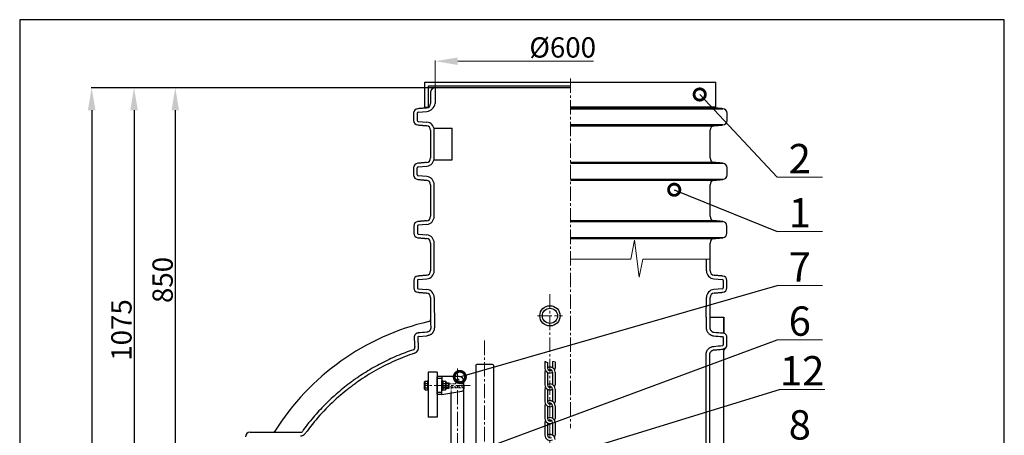
# Model space of a CAD drawing. Extents: x -618 to 13108, y -8847 to 13509.
# Drawn here: x -618 to 1564, y 8209 to 9130 of the extents above; entities that cross this region are included whole.
import ezdxf

# ---------------------------------------------------------------- set-up
doc = ezdxf.new("R2010")
doc.units = 0
doc.header["$LTSCALE"] = 4.25
doc.header["$MEASUREMENT"] = 0
doc.header["$PDMODE"] = 3
doc.header["$PDSIZE"] = 5
doc.linetypes.add('CENTER2', pattern=[1.125, 0.75, -0.125, 0.125, -0.125])
doc.linetypes.add('HIDDEN2', pattern=[0.1875, 0.125, -0.0625])
doc.layers.get('0').update_dxf_attribs({"linetype": 'CONTINUOUS'})
doc.layers.get('DEFPOINTS').update_dxf_attribs({"linetype": 'CONTINUOUS'})
doc.layers.add('ESO', color=30, linetype='CONTINUOUS')
for name, color, linetype, lineweight in [('Kóty', 4, 'CONTINUOUS', 15), ('Neviditelná', 5, 'HIDDEN2', 15), ('Osy', 1, 'CENTER2', 15), ('SILNA', 7, 'CONTINUOUS', 25), ('Silná', 7, 'CONTINUOUS', 25), ('Tenká', 4, 'CONTINUOUS', 15)]:
    doc.layers.add(name, color=color, linetype=linetype, lineweight=lineweight)
doc.styles.add('Arial', font='arial.ttf')
doc.dimstyles.get("Standard").update_dxf_attribs({"dimtxt": 35, "dimasz": 50, "dimexe": 1.3, "dimexo": 1.3, "dimgap": 5, "dimtad": 1, "dimdec": 4, "dimdsep": 46, "dimtxsty": 'Arial', "dimcen": 0, "dimclrt": 4, "dimadec": 0, "dimazin": 0, "dimtp": 2, "dimtfac": 0.6, "dimtdec": 4, "dimtmove": 0, "dimatfit": 1, "dimldrblk": 'DOTSMALL', "dimfxl": 0, "dimtvp": 0.77, "dimtolj": 1, "dimarcsym": 0})

# ---------------------------------------------------------------- blocks, each defined once
blk = doc.blocks.new('_DotSmall')
at = {"color": 0, "linetype": 'ByBlock', "const_width": 0.5}
blk.add_lwpolyline([(-0.0625, 0, 1), (0.0625, 0, 1)], format="xyb", close=True, dxfattribs=at)
blk = doc.blocks.new('*D42')
at = {"layer": 'DEFPOINTS', "color": 0}
for p in [(302.4, 8979.6), (-364.8, 7906), (541.7, 7906)]:
    blk.add_point(p, dxfattribs=at)
at = {"layer": 'Kóty', "color": 0, "lineweight": -2}
for p, q in [((301.1, 8979.6), (-366.1, 8979.6)), ((-364.8, 8929.6), (-364.8, 7956)), ((540.4, 7906), (-366.1, 7906))]:
    blk.add_line(p, q, dxfattribs=at)
at = {"layer": 'Kóty', "color": 0}
for points in [[(-373.2, 8929.6), (-356.5, 8929.6), (-364.8, 8979.6)], [(-373.2, 7956), (-356.5, 7956), (-364.8, 7906)]]:
    blk.add_solid(points, dxfattribs=at)
at = {"layer": 'Kóty', "color": 4, "insert": (-392.8, 8442.8), "char_height": 45, "attachment_point": 5, "rotation": 90, "style": 'Arial'}
blk.add_mtext('\\A1;1075', dxfattribs=at)
blk = doc.blocks.new('*D43')
at = {"layer": 'DEFPOINTS', "color": 0}
for p in [(302.4, 8979.6), (-273.5, 8127.6), (-246.9, 8127.6)]:
    blk.add_point(p, dxfattribs=at)
at = {"layer": 'Kóty', "color": 0, "lineweight": -2}
for p, q in [((301.1, 8979.6), (-274.8, 8979.6)), ((-273.5, 8929.6), (-273.5, 8177.6)), ((-248.2, 8127.6), (-274.8, 8127.6))]:
    blk.add_line(p, q, dxfattribs=at)
at = {"layer": 'Kóty', "color": 0}
for points in [[(-281.8, 8929.6), (-265.2, 8929.6), (-273.5, 8979.6)], [(-281.8, 8177.6), (-265.2, 8177.6), (-273.5, 8127.6)]]:
    blk.add_solid(points, dxfattribs=at)
at = {"layer": 'Kóty', "color": 4, "insert": (-301.5, 8553.6), "char_height": 45, "attachment_point": 5, "rotation": 90, "style": 'Arial'}
blk.add_mtext('\\A1;850', dxfattribs=at)
blk = doc.blocks.new('*D44')
at = {"layer": 'DEFPOINTS', "color": 0}
for p in [(302.4, 8979.6), (-458.8, 6951), (12.1, 6951)]:
    blk.add_point(p, dxfattribs=at)
at = {"layer": 'Kóty', "color": 0, "lineweight": -2}
for p, q in [((301.1, 8979.6), (-460.1, 8979.6)), ((-458.8, 8929.6), (-458.8, 7001)), ((10.8, 6951), (-460.1, 6951))]:
    blk.add_line(p, q, dxfattribs=at)
at = {"layer": 'Kóty', "color": 0}
for points in [[(-467.2, 8929.6), (-450.5, 8929.6), (-458.8, 8979.6)], [(-467.2, 7001), (-450.5, 7001), (-458.8, 6951)]]:
    blk.add_solid(points, dxfattribs=at)
at = {"layer": 'Kóty', "color": 4, "insert": (-486.8, 7965.3), "char_height": 45, "attachment_point": 5, "rotation": 90, "style": 'Arial'}
blk.add_mtext('\\A1;2030', dxfattribs=at)

msp = doc.modelspace()

# ---------------------------------------------------------------- linework, layer by layer
at = {"layer": 'ESO'}
for p, q in [((-618.32044, 9130.3559), (-618.32044, 5493.32384)), ((1563.8988, 9130.3559), (-618.32044, 9130.3559)), ((1563.8988, 5493.32384), (1563.8988, 9130.3559))]:
    msp.add_line(p, q, dxfattribs=at)
at = {"layer": 'Kóty'}
for p, q in [((302.43266, 8980.93037), (302.43266, 9039.70565)), ((352.43266, 9038.40565), (653.44173, 9038.40565)), ((1160.64698, 8781.0773), (1060.64698, 8781.0773)), ((1160.64698, 8661.0773), (1060.64698, 8661.0773)), ((735.8695, 8599.93712), (744.52834, 8641.47278)), ((744.52834, 8641.47278), (754.37657, 8559.45721)), ((735.8695, 8599.93712), (602.13735, 8599.93712)), ((754.37657, 8559.45721), (763.00902, 8599.93712)), ((912.13735, 8599.80515), (762.98088, 8599.80515)), ((1160.64698, 8541.0773), (1060.64698, 8541.0773)), ((1160.64698, 8421.0773), (1060.64698, 8421.0773)), ((333.75367, 8324.63418), (326.70367, 8324.63418)), ((333.75367, 8314.63418), (326.70367, 8314.63418)), ((1165.86282, 8310.96389), (1065.86282, 8310.96389))]:
    msp.add_line(p, q, dxfattribs=at)
msp.add_solid([(352.43266, 9046.73899), (352.43266, 9030.07232), (302.43266, 9038.40565)], dxfattribs=at)
at = {"layer": 'Neviditelná', "ltscale": 10}
for p, q in [((346.39107, 8323.63037), (320.41424, 8323.63037)), ((365.22373, 8316.63037), (320.4317, 8316.63037)), ((338.1545, 8303.33323), (338.1545, 8314.37732)), ((338.1545, 8314.37732), (366.1545, 8314.37732)), ((349.1208, 8332.66527), (348.88955, 8326.04312)), ((354.18881, 8333.63037), (350.12019, 8333.63037)), ((355.1882, 8332.66527), (355.41945, 8326.04312)), ((365.18881, 8323.63037), (357.91793, 8323.63037))]:
    msp.add_line(p, q, dxfattribs=at)
for centre, radius, start, end in [((319.89052, 8326.13037), 2.5, 181, 270), ((319.90798, 8314.13037), 2.5, 90, 179), ((339.27637, 8314.13037), 2.5, 5.66911238, 90), ((346.39107, 8326.13037), 2.5, 270, 358), ((350.12019, 8332.63037), 1, 90, 178), ((354.18881, 8332.63037), 1, 2, 90), ((357.91793, 8326.13037), 2.5, 182, 270), ((365.03262, 8314.13037), 2.5, 90, 174.33088762), ((365.18881, 8322.63037), 1, 2, 90), ((365.22373, 8317.63037), 1, 270, 358)]:
    msp.add_arc(centre, radius, start, end, dxfattribs=at)
at = {"layer": 'Osy', "ltscale": 10}
for p, q in [((602.13735, 8999.7979), (602.13735, 8224.8924)), ((556.97198, 8522.06469), (556.97198, 7030.01087)), ((529.50732, 8474.12406), (584.43665, 8474.12406)), ((412.13735, 8419.09815), (412.13735, 6918.8787)), ((352.15436, 7177.87791), (352.1545, 8357.82004)), ((380.29312, 8319.63418), (277.08512, 8319.63418))]:
    msp.add_line(p, q, dxfattribs=at)
at = {"layer": 'SILNA'}
for p, q in [((292.43266, 8969.63037), (292.43266, 8944.70896)), ((302.43266, 8979.63037), (302.43266, 8944.70896)), ((264.66773, 8925.08597), (284.00146, 8926.77746)), ((262.84204, 8923.09358), (262.84204, 8907.09437)), ((264.66773, 8905.10198), (284.00146, 8903.4105)), ((300.43266, 8819.69398), (300.43266, 8889.69398)), ((300.43266, 8889.69398), (340.43266, 8889.69398)), ((300.43266, 8819.69398), (340.43266, 8819.69398)), ((262.84204, 8786.29437), (262.84204, 8802.29358)), ((264.66773, 8804.28597), (284.00146, 8805.97746)), ((284.00146, 8782.6105), (264.66773, 8784.30198)), ((300.43266, 8694.68313), (300.43266, 8764.67899)), ((263.13735, 8673.09358), (263.13735, 8657.09437)), ((284.00146, 8676.75162), (264.96304, 8675.08597)), ((264.96304, 8655.10198), (284.00146, 8653.43633)), ((300.43266, 8573.88313), (300.43266, 8635.50483)), ((903.84204, 8573.88313), (903.84204, 8599.80515)), ((264.96304, 8554.28597), (284.00146, 8555.95162)), ((920.27323, 8555.95162), (939.31166, 8554.28597)), ((263.13735, 8552.29358), (263.13735, 8536.29437)), ((264.96304, 8534.30198), (284.00146, 8532.63633)), ((939.31166, 8534.30198), (920.27323, 8532.63633)), ((941.13735, 8552.29358), (941.13735, 8536.29437)), ((300.43266, 8514.70483), (300.68353, 8447.8351)), ((903.2984, 8471.03398), (903.84204, 8514.70483)), ((265.48734, 8428.1252), (284.39277, 8429.7656)), ((941.13735, 8426.13358), (941.13735, 8410.13437)), ((264.96949, 8407.67531), (265.27629, 8406.85695)), ((307.13735, 8349.63037), (287.13735, 8349.63037)), ((307.13735, 8300.61291), (307.13735, 8338.64782)), ((307.13735, 8249.63037), (287.13735, 8249.63037)), ((-107.86265, 8216.03398), (4.06377, 8216.03398))]:
    msp.add_line(p, q, dxfattribs=at)
at = {"layer": 'Silná'}
for p, q in [((279.63735, 8936.74701), (279.63735, 8991.74701)), ((279.63735, 8991.74701), (924.63735, 8991.74701)), ((924.63735, 8936.74701), (924.63735, 8991.74701)), ((287.63735, 8936.74701), (287.63735, 8983.74701)), ((602.13735, 8979.63037), (302.43266, 8979.63037)), ((279.63735, 8936.74701), (288.48306, 8936.74701)), ((924.63735, 8936.74701), (602.13735, 8936.74701)), ((920.97048, 8934.74701), (602.13735, 8934.74701)), ((602.13735, 8933.05553), (940.30421, 8933.05553)), ((940.30421, 8897.13242), (602.13735, 8897.13242)), ((602.13735, 8895.44094), (920.97048, 8895.44094)), ((920.97048, 8813.94701), (602.13735, 8813.94701)), ((602.13735, 8812.25553), (940.30421, 8812.25553)), ((940.30421, 8776.33242), (602.13735, 8776.33242)), ((602.13735, 8774.64094), (920.97048, 8774.64094)), ((920.97048, 8684.72118), (602.13735, 8684.72118)), ((602.13735, 8683.05553), (940.0089, 8683.05553)), ((940.0089, 8647.13242), (602.13735, 8647.13242)), ((602.13735, 8645.46678), (920.97048, 8645.46678)), ((903.2984, 8471.03398), (903.2984, 8447.69729)), ((911.2984, 8471.03398), (942.11376, 8471.03398)), ((911.2984, 8471.03398), (911.2984, 8447.69729)), ((942.11376, 8471.03398), (942.13735, 8471.03398)), ((942.11376, 8471.03398), (942.11376, 8435.66882)), ((903.0954, 8064.3234), (903.0954, 8388.57067)), ((911.0954, 8064.3234), (911.0954, 8388.57067)), ((392.63735, 8364.44076), (392.63735, 8324.44076)), ((429.63735, 8366.44076), (394.63735, 8366.44076)), ((431.63735, 8364.44076), (431.63735, 8324.44076)), ((287.13735, 8349.63037), (287.13735, 8249.63037)), ((307.13735, 8349.63037), (307.13735, 8249.63037)), ((392.63735, 8324.44076), (392.63735, 8175.65265)), ((431.63735, 8324.44076), (431.63735, 8175.65265))]:
    msp.add_line(p, q, dxfattribs=at)
at = {"layer": 'Silná', "ltscale": 10}
for p, q in [((287.63735, 8983.74701), (602.13735, 8983.74701)), ((340.43266, 8819.69398), (340.43266, 8889.69398)), ((545.73965, 8372.44256), (545.73965, 8358.40215)), ((551.35582, 8370.46667), (551.35582, 8358.40215)), ((562.58815, 8372.44256), (562.58815, 8358.95516)), ((568.20431, 8372.44256), (568.20431, 8358.40215)), ((355.93888, 8339.63037), (308.13719, 8339.63037)), ((317.17135, 8338.66482), (317.50367, 8319.62656)), ((545.73965, 8349.22767), (545.73965, 8321.14683)), ((551.35582, 8348.67466), (551.35582, 8321.14683)), ((562.58815, 8349.22767), (562.58815, 8321.69984)), ((568.20431, 8349.22767), (568.20431, 8321.14683)), ((278.93748, 8327.88418), (280.48748, 8329.43418)), ((278.93748, 8311.38418), (278.93748, 8327.88418)), ((280.48748, 8329.43418), (285.93748, 8329.43418)), ((280.48748, 8324.53418), (285.93748, 8324.53418)), ((280.48748, 8314.73418), (285.93748, 8314.73418)), ((285.93748, 8308.48418), (285.93748, 8330.78418)), ((285.93748, 8330.78418), (287.13748, 8330.78418)), ((316.25223, 8335.02253), (308.05676, 8335.02253)), ((317.17135, 8300.59591), (317.50367, 8319.63418)), ((317.50367, 8308.48418), (317.50367, 8330.78418)), ((318.70367, 8330.78418), (317.50367, 8330.78418)), ((318.70367, 8330.78418), (318.70367, 8308.48418)), ((318.70367, 8327.88418), (320.25367, 8329.43418)), ((320.25367, 8329.43418), (325.15367, 8329.43418)), ((320.25367, 8324.53418), (325.15367, 8324.53418)), ((320.25367, 8314.73418), (325.15367, 8314.73418)), ((326.70367, 8327.88418), (325.15367, 8329.43418)), ((326.70367, 8311.38418), (326.70367, 8327.88418)), ((326.70367, 8325.63418), (332.75367, 8325.63418)), ((332.75367, 8325.63418), (333.75367, 8324.63418)), ((332.75367, 8313.63418), (332.75367, 8325.63418)), ((333.75367, 8314.63418), (332.75367, 8313.63418)), ((333.75367, 8314.63418), (333.75367, 8324.63418)), ((366.29418, 8319.63037), (365.93279, 8329.97936)), ((366.29418, 8319.63037), (366.03719, 8312.27124)), ((366.15436, 7210.03398), (366.1545, 8314.37732)), ((278.93748, 8311.38418), (280.48748, 8309.83418)), ((280.48748, 8309.83418), (285.93748, 8309.83418)), ((285.93748, 8308.48418), (287.13748, 8308.48418)), ((316.301, 8304.2382), (308.00799, 8304.2382)), ((316.93578, 8299.63037), (308.13719, 8299.63037)), ((317.3699, 8299.66835), (361.90848, 8307.5217)), ((318.70367, 8308.48418), (317.50367, 8308.48418)), ((318.70367, 8311.38418), (320.25367, 8309.83418)), ((320.25367, 8309.83418), (325.15367, 8309.83418)), ((326.70367, 8311.38418), (325.15367, 8309.83418)), ((326.70367, 8313.63418), (332.75367, 8313.63418)), ((338.15436, 7210.03398), (338.1545, 8303.33323)), ((545.73965, 8311.97236), (545.73965, 8283.89152)), ((551.35582, 8311.41935), (551.35582, 8283.89152)), ((562.58815, 8311.97236), (562.58815, 8284.44453)), ((568.20431, 8311.97236), (568.20431, 8283.89152)), ((545.73965, 8274.71705), (545.73965, 8246.63621)), ((551.35582, 8274.16404), (551.35582, 8246.63621)), ((562.58815, 8274.71705), (562.58815, 8247.18922)), ((568.20431, 8274.71705), (568.20431, 8246.63621)), ((545.73965, 8237.46173), (545.73965, 8209.38089)), ((551.35582, 8236.90872), (551.35582, 8209.38089)), ((562.58815, 8237.46173), (562.58815, 8209.9339)), ((568.20431, 8237.46173), (568.20431, 8209.38089))]:
    msp.add_line(p, q, dxfattribs=at)
for radius in [22.46466, 16.8485]:
    msp.add_circle((556.97198, 8474.12406), radius, dxfattribs=at)
at = {"layer": 'Silná'}
for centre, radius, start, end in [((302.43266, 8969.63037), 10, 90, 180), ((264.84204, 8923.09358), 10, 95, 180), ((282.43266, 8944.70896), 10, 275, 0), ((280.31334, 8949.00651), 22.53294, 279.42038214, 349.00501292), ((921.84204, 8944.70896), 10, 232.76824395, 265), ((939.43266, 8923.09358), 10, 0, 85), ((264.84204, 8907.09437), 10, 180, 265), ((264.84204, 8923.09358), 2, 95, 180), ((264.84204, 8907.09437), 2, 180, 265), ((939.43266, 8907.09437), 10, 275, 0), ((282.43266, 8885.47899), 10, 0, 85), ((282.43266, 8885.47899), 18, 0, 85), ((921.84204, 8885.47899), 10, 95, 180), ((282.43266, 8823.90896), 10, 275, 0), ((282.43266, 8823.90896), 18, 275, 0), ((921.84204, 8823.90896), 10, 180, 265), ((264.84204, 8802.29358), 10, 95, 180), ((264.84204, 8802.29358), 2, 95, 180), ((939.43266, 8802.29358), 10, 0, 85), ((264.84204, 8786.29437), 10, 180, 265), ((264.84204, 8786.29437), 2, 180, 265), ((282.43266, 8764.67899), 10, 0, 85), ((282.43266, 8764.67899), 18, 0, 85), ((921.84204, 8764.67899), 10, 95, 180), ((939.43266, 8786.29437), 10, 275, 0), ((282.43266, 8694.68313), 10, 275, 0), ((282.43266, 8694.68313), 18, 275, 0), ((921.84204, 8694.68313), 10, 180, 265), ((265.13735, 8673.09358), 10, 95, 180), ((265.13735, 8673.09358), 2, 95, 180), ((939.13735, 8673.09358), 10, 0, 85), ((265.13735, 8657.09437), 10, 180, 265), ((265.13735, 8657.09437), 2, 180, 265), ((282.43266, 8635.50483), 10, 0, 85), ((282.43266, 8635.50483), 18, 0, 85), ((921.84204, 8635.50483), 10, 95, 180), ((939.13735, 8657.09437), 10, 275, 0), ((265.13735, 8552.29358), 10, 95, 180), ((282.43266, 8573.88313), 10, 275, 0), ((282.43266, 8573.88313), 18, 275, 0), ((921.84204, 8573.88313), 18, 180, 265), ((921.84204, 8573.88313), 10, 180, 265), ((939.13735, 8552.29358), 10, 0, 85), ((265.13735, 8536.29437), 10, 180, 265), ((265.13735, 8552.29358), 2, 95, 180), ((265.13735, 8536.29437), 2, 180, 265), ((282.43266, 8514.70483), 18, 0, 85), ((921.84204, 8514.70483), 18, 95, 180), ((939.13735, 8552.29358), 2, 0, 85), ((939.13735, 8536.29437), 2, 275, 0), ((939.13735, 8536.29437), 10, 275, 0), ((282.43266, 8514.70483), 10, 0, 85), ((921.84204, 8514.70483), 10, 95, 180), ((412.13735, 7926.03398), 549.47272, 103.02790834, 147.85680754), ((287.13735, 8466.23743), 5, 283.09180143, 0.02937493), ((287.1448, 8466.23481), 5.00007, 283.02983374, 359.99925887), ((939.13735, 8426.13358), 2, 0, 72.67190463), ((939.13735, 8426.13358), 10, 0, 72.67190463), ((252.63927, 8403.68687), 5.02857, 289.25070225, 14.08239611), ((252.63927, 8403.68687), 13.02857, 289.25070225, 14.08239611), ((939.13735, 8410.13437), 2, 302.23110872, 0), ((947.13313, 8397.44725), 5.00004, 122.2416855, 179.99969669), ((939.13735, 8410.13437), 10, 302.23110872, 0), ((394.63735, 8364.44076), 2, 90, 180), ((429.63735, 8364.44076), 2, 0, 90), ((-107.86265, 8206.03398), 10, 90, 180), ((-57.35149, 8221.03398), 5, 270, 327.86020795), ((-57.34637, 8221.03391), 4.99993, 270.00010729, 327.85751207), ((4.06058, 8221.00537), 4.9714, 270.03671559, 324.42517028), ((4.06058, 8221.00537), 12.9714, 270.03671559, 324.42517028)]:
    msp.add_arc(centre, radius, start, end, dxfattribs=at)
at = {"layer": 'Silná', "ltscale": 10}
for centre, radius, start, end in [((556.97198, 8358.40215), 11.23233, 180, 270), ((556.97198, 8349.22767), 11.23233, 0, 120), ((556.97198, 8358.40215), 5.61617, 180, 304.09883012), ((556.97198, 8358.40215), 11.23233, 335.89589918, 0), ((308.13719, 8338.63037), 1, 90, 179), ((316.1718, 8338.63037), 1, 1, 90), ((355.93888, 8329.63037), 10, 2, 90), ((556.97198, 8349.22767), 11.23233, 155.89589918, 180), ((556.97198, 8349.22767), 5.61617, 0, 125.23510295), ((556.97198, 8358.40215), 11.23233, 270, 300), ((283.59336, 8326.98418), 3.95588, 141.73271359, 218.26728641), ((294.18601, 8319.63418), 14.54853, 160.31773648, 199.68226352), ((283.59336, 8312.28418), 3.95588, 141.73271359, 218.26728641), ((308.05676, 8334.02253), 1, 90, 156.84108611), ((316.25223, 8334.02253), 1, 1, 90), ((323.35955, 8326.98418), 3.95588, 141.73271359, 218.26728641), ((333.95219, 8319.63418), 14.54853, 160.31773648, 199.68226352), ((323.35955, 8312.28418), 3.95588, 141.73271359, 218.26728641), ((322.04778, 8326.98418), 3.95588, 321.73271359, 38.26728641), ((311.45514, 8319.63418), 14.54853, 340.31773648, 19.68226352), ((322.04778, 8312.28418), 3.95588, 321.73271359, 38.26728641), ((556.97198, 8321.14683), 11.23233, 180, 300), ((556.97198, 8311.97236), 11.23233, 155.89589918, 180), ((556.97198, 8311.97236), 11.23233, 0, 120), ((556.97198, 8321.14683), 5.61617, 180, 304.09883012), ((556.97198, 8311.97236), 5.61617, 0, 125.23510295), ((556.97198, 8321.14683), 11.23233, 335.89589918, 0), ((308.08059, 8305.23268), 1, 199.39735318, 270.09481178), ((308.13719, 8300.63037), 1, 181, 270), ((316.1718, 8300.63037), 1, 270, 359), ((316.25223, 8305.2382), 1, 270, 359), ((316.93578, 8302.13037), 2.5, 270, 280), ((361.04024, 8312.44574), 5, 280, 358), ((556.97198, 8283.89152), 11.23233, 180, 300), ((556.97198, 8274.71705), 11.23233, 155.89589918, 180), ((556.97198, 8274.71705), 11.23233, 0, 120), ((556.97198, 8283.89152), 5.61617, 180, 304.09883012), ((556.97198, 8274.71705), 5.61617, 0, 125.23510295), ((556.97198, 8283.89152), 11.23233, 335.89589918, 0), ((556.97198, 8246.63621), 11.23233, 180, 300), ((556.97198, 8237.46173), 11.23233, 155.89589918, 180), ((556.97198, 8237.46173), 11.23233, 0, 120), ((556.97198, 8246.63621), 5.61617, 180, 304.09883012), ((556.97198, 8237.46173), 5.61617, 0, 125.23510295), ((556.97198, 8246.63621), 11.23233, 335.89589918, 0), ((556.97198, 8209.38089), 11.23233, 180, 300), ((556.97198, 8200.20642), 11.23233, 0, 120), ((556.97198, 8209.38089), 5.61617, 180, 304.09883012), ((556.97198, 8209.38089), 11.23233, 335.89589918, 0)]:
    msp.add_arc(centre, radius, start, end, dxfattribs=at)
at = {"layer": 'Silná'}
for points, degree in [([(283.30421, 8934.74701), (263.97048, 8933.05553)], 1), ([(940.30421, 8933.05553), (920.97048, 8934.74701)], 1), ([(254.84204, 8923.09358), (254.84204, 8907.09437)], 1), ([(949.43266, 8907.09437), (949.43266, 8923.09358)], 1), ([(263.97048, 8897.13242), (283.30421, 8895.44094)], 1), ([(292.43266, 8885.47899), (292.43266, 8823.90896)], 1), ([(911.84204, 8823.90896), (911.84204, 8885.47899)], 1), ([(920.97048, 8895.44094), (940.30421, 8897.13242)], 1), ([(254.84204, 8802.29358), (254.84204, 8786.29437)], 1), ([(283.30421, 8813.94701), (263.97048, 8812.25553)], 1), ([(940.30421, 8812.25553), (920.97048, 8813.94701)], 1), ([(949.43266, 8786.29437), (949.43266, 8802.29358)], 1), ([(263.97048, 8776.33242), (283.30421, 8774.64094)], 1), ([(920.97048, 8774.64094), (940.30421, 8776.33242)], 1), ([(292.43266, 8764.67899), (292.43266, 8694.68313)], 1), ([(911.84204, 8694.68313), (911.84204, 8764.67899)], 1), ([(255.13735, 8673.09358), (255.13735, 8657.09437)], 1), ([(283.30421, 8684.72118), (264.26579, 8683.05553)], 1), ([(940.0089, 8683.05553), (920.97048, 8684.72118)], 1), ([(949.13735, 8657.09437), (949.13735, 8673.09358)], 1), ([(264.26579, 8647.13242), (283.30421, 8645.46678)], 1), ([(920.97048, 8645.46678), (940.0089, 8647.13242)], 1), ([(292.43266, 8635.50483), (292.43266, 8573.88313)], 1), ([(911.84204, 8573.88313), (911.84204, 8635.50483)], 1), ([(283.30421, 8563.92118), (264.26579, 8562.25553)], 1), ([(940.0089, 8562.25553), (920.97048, 8563.92118)], 1), ([(255.13735, 8552.29358), (255.13735, 8536.29437)], 1), ([(949.13735, 8536.29437), (949.13735, 8552.29358)], 1), ([(264.26579, 8526.33242), (283.30421, 8524.66678)], 1), ([(292.43266, 8514.70483), (292.43266, 8478.53398)], 1), ([(911.84204, 8478.53398), (911.84204, 8514.70483)], 1), ([(920.97048, 8524.66678), (940.0089, 8526.33242)], 1), ([(292.13735, 8478.53398), (292.13735, 8466.23743)], 1), ([(912.13735, 8471.03398), (912.13735, 8478.53398)], 1), ([(942.13735, 8435.66882), (942.13735, 8471.03398)], 1), ([(292.13735, 8466.23743), (292.1374, 8466.23741)], 1), ([(292.31739, 8461.28326), (292.40648, 8456.75147), (292.52878, 8452.22275), (292.68471, 8447.69729)], 3), ([(256.03146, 8426.13358), (256.29116, 8419.8151), (256.60812, 8413.50355), (256.98365, 8407.19959)], 3), ([(264.0163, 8426.62586), (264.28242, 8420.19209), (264.59693, 8413.9296), (264.96949, 8407.67531)], 3), ([(283.69769, 8437.73534), (277.39136, 8437.18823), (271.09184, 8436.64166), (264.79894, 8436.09553)], 3), ([(920.12155, 8429.76383), (926.50146, 8429.22396), (932.88138, 8428.67744), (939.26138, 8428.12532)], 3), ([(920.79611, 8437.73534), (927.18151, 8437.19501), (933.56649, 8436.64805), (939.95112, 8436.09553)], 3), ([(942.11376, 8435.66882), (941.4047, 8435.89096), (940.68366, 8436.03214), (939.95112, 8436.09553)], 3), ([(949.13735, 8410.13437), (949.13735, 8426.13358)], 1), ([(256.98365, 8407.19959), (257.05194, 8406.4022), (257.23409, 8405.64032), (257.51672, 8404.91041)], 3), ([(919.7687, 8406.50479), (926.21868, 8407.04416), (932.66861, 8407.59069), (940.20402, 8408.44256)], 3), ([(944.46566, 8401.67631), (944.46901, 8401.67565), (944.47068, 8401.67532), (944.47068, 8401.67532)], 3), ([(939.80132, 8400.17242), (940.22892, 8400.20867), (940.65462, 8400.27074), (941.07831, 8400.35967)], 3), ([(942.13735, 8397.44579), (942.13735, 8397.44579), (942.13593, 8397.44629), (942.1331, 8397.44728)], 3), ([(942.13735, 8049.12415), (942.13735, 8397.44579)], 1), ([(-57.34636, 8216.03398), (-57.34978, 8216.03398), (-57.35149, 8216.03398), (-57.35149, 8216.03398)], 3), ([(-53.11787, 8218.37381), (-53.11787, 8218.37381), (-53.11618, 8218.37381), (-53.11279, 8218.37381)], 3)]:
    msp.add_open_spline(points, degree=degree, dxfattribs=at)
for points, knots in [([(292.68471, 8447.69729), (292.69519, 8447.08919), (292.65045, 8446.48907), (292.45366, 8445.30439), (292.30166, 8444.71982), (291.88256, 8443.5674), (291.62245, 8443.01893), (291.00457, 8441.97671), (290.64678, 8441.48278), (290.03141, 8440.78564), (289.81391, 8440.56181), (289.36256, 8440.13953), (289.1276, 8439.93979), (288.39509, 8439.37445), (287.86962, 8439.04217), (286.74291, 8438.47436), (286.15973, 8438.24782), (284.95499, 8437.90585), (284.3293, 8437.79043), (283.69769, 8437.73534)], [0, 0, 0, 0, 0.125, 0.125, 0.25, 0.25, 0.375, 0.375, 0.5, 0.5, 0.5625, 0.5625, 0.625, 0.625, 0.75, 0.75, 0.875, 0.875, 1, 1, 1, 1]), ([(300.68353, 8447.8351), (300.69967, 8446.89806), (300.64231, 8445.96093), (300.4302, 8444.44559), (300.31786, 8443.85729), (300.03058, 8442.68199), (299.85587, 8442.09746), (299.30459, 8440.54985), (298.87379, 8439.60867), (298.057, 8438.16766), (297.71569, 8437.6334), (297.03067, 8436.6798), (296.69749, 8436.25756), (295.89774, 8435.33422), (295.41469, 8434.83768), (294.40797, 8433.91622), (293.88001, 8433.4862), (292.77545, 8432.68724), (292.19628, 8432.31684), (290.63493, 8431.4426), (289.62036, 8430.99237), (287.54653, 8430.29205), (286.47691, 8430.03675), (285.05752, 8429.83296), (284.72611, 8429.79467), (284.39277, 8429.7656)], [0, 0, 0, 0, 0.1073621007, 0.1073621007, 0.1764588718, 0.1764588718, 0.2455556429, 0.2455556429, 0.3618459691, 0.3618459691, 0.4337682444, 0.4337682444, 0.4938028915, 0.4938028915, 0.5696962276, 0.5696962276, 0.6455895636, 0.6455895636, 0.7214828997, 0.7214828997, 0.8424601815, 0.8424601815, 0.9634374632, 0.9634374632, 1, 1, 1, 1]), ([(292.1374, 8466.23741), (292.13771, 8466.2373), (292.13833, 8466.23708), (292.14267, 8466.23553), (292.14487, 8466.23474)], [0, 0, 0, 0, 0.4931815583, 1, 1, 1, 1]), ([(292.14487, 8466.23474), (292.15086, 8466.2326), (292.16029, 8466.11565), (292.17888, 8465.77413), (292.18588, 8465.63085), (292.20078, 8465.29508), (292.20871, 8465.10247), (292.22524, 8464.66919), (292.23383, 8464.4285), (292.2514, 8463.89799), (292.26026, 8463.61132), (292.28617, 8462.7027), (292.30276, 8462.02795), (292.31739, 8461.28326)], [0, 0, 0, 0, 0.25, 0.25, 0.375, 0.375, 0.5, 0.5, 0.625, 0.625, 0.75, 0.75, 1, 1, 1, 1]), ([(903.2984, 8447.69729), (903.2984, 8446.51088), (903.41972, 8445.33302), (903.88238, 8443.05884), (904.23287, 8441.93035), (905.11352, 8439.83116), (905.64549, 8438.84446), (906.86854, 8436.99889), (907.55206, 8436.15253), (908.9035, 8434.74466), (909.56252, 8434.15313), (910.70291, 8433.26503), (911.17204, 8432.93418), (912.12187, 8432.32692), (912.60851, 8432.04638), (913.88647, 8431.38429), (914.6917, 8431.03755), (916.33809, 8430.46063), (917.1651, 8430.23471), (918.70469, 8429.92459), (919.41171, 8429.8239), (920.12155, 8429.76383)], [0, 0, 0, 0, 0.1184413432, 0.1184413432, 0.2368826864, 0.2368826864, 0.3553240296, 0.3553240296, 0.4737653728, 0.4737653728, 0.5733139068, 0.5733139068, 0.6392396068, 0.6392396068, 0.7051653069, 0.7051653069, 0.8093491724, 0.8093491724, 0.9135330379, 0.9135330379, 1, 1, 1, 1]), ([(911.2984, 8447.69729), (911.2984, 8447.01266), (911.37125, 8446.34306), (911.58247, 8445.35972), (911.67035, 8445.03448), (911.87931, 8444.39544), (911.99894, 8444.08574), (912.26627, 8443.48454), (912.414, 8443.19304), (912.73635, 8442.6275), (912.91179, 8442.35233), (913.47203, 8441.56072), (913.88618, 8441.08261), (914.78632, 8440.21404), (915.27511, 8439.8229), (916.28916, 8439.14606), (916.81775, 8438.85663), (917.64111, 8438.49172), (917.92138, 8438.38153), (918.48483, 8438.18677), (918.76873, 8438.10182), (919.62678, 8437.88309), (920.20722, 8437.78517), (920.79611, 8437.73534)], [0, 0, 0, 0, 0.125, 0.125, 0.1875, 0.1875, 0.25, 0.25, 0.3125, 0.3125, 0.375, 0.375, 0.5, 0.5, 0.625, 0.625, 0.75, 0.75, 0.8125, 0.8125, 0.875, 0.875, 1, 1, 1, 1]), ([(264.79894, 8436.09553), (264.12064, 8436.03695), (263.4536, 8435.91171), (262.47073, 8435.61957), (262.14405, 8435.50383), (261.50631, 8435.23876), (261.19937, 8435.09143), (260.60792, 8434.76891), (260.32342, 8434.59372), (259.77624, 8434.21625), (259.51173, 8434.01231), (258.76642, 8433.37342), (258.334, 8432.9142), (257.76749, 8432.18305), (257.5917, 8431.93084), (257.27192, 8431.42124), (257.12757, 8431.16371), (256.73673, 8430.3838), (256.53195, 8429.85349), (256.22273, 8428.7785), (256.1213, 8428.24476), (256.00945, 8427.18409), (255.99918, 8426.65716), (256.03146, 8426.13358)], [0, 0, 0, 0, 0.125, 0.125, 0.1875, 0.1875, 0.25, 0.25, 0.3125, 0.3125, 0.375, 0.375, 0.5, 0.5, 0.5625, 0.5625, 0.625, 0.625, 0.75, 0.75, 0.875, 0.875, 1, 1, 1, 1]), ([(265.48734, 8428.1252), (265.39639, 8428.11735), (265.31497, 8428.10511), (265.09781, 8428.05965), (264.96233, 8428.01503), (264.76528, 8427.926), (264.69207, 8427.88543), (264.55087, 8427.79329), (264.48216, 8427.73872), (264.38848, 8427.65142), (264.35834, 8427.62004), (264.27547, 8427.52488), (264.227, 8427.45698), (264.15103, 8427.3277), (264.11979, 8427.26114), (264.07077, 8427.12888), (264.05048, 8427.05543), (264.02425, 8426.91647), (264.01583, 8426.83864), (264.01262, 8426.71888), (264.01332, 8426.67432), (264.0163, 8426.62586)], [0, 0, 0, 0, 0.0745726833, 0.0745726833, 0.2055214166, 0.2055214166, 0.2971247594, 0.2971247594, 0.4002364452, 0.4002364452, 0.4640312123, 0.4640312123, 0.5813108139, 0.5813108139, 0.6985904155, 0.6985904155, 0.815870017, 0.815870017, 0.9331496186, 0.9331496186, 1, 1, 1, 1]), ([(903.0954, 8388.57067), (903.0954, 8389.22213), (903.13121, 8389.87243), (903.25229, 8390.97089), (903.31988, 8391.42228), (903.46385, 8392.18432), (903.53324, 8392.50362), (903.68778, 8393.13115), (903.77335, 8393.44192), (904.00618, 8394.20664), (904.16325, 8394.65736), (904.51399, 8395.54637), (904.70351, 8395.97535), (905.11804, 8396.82247), (905.34211, 8397.23781), (906.06152, 8398.4541), (906.60459, 8399.22584), (907.57787, 8400.40416), (907.97773, 8400.84218), (908.81238, 8401.67053), (909.24064, 8402.05643), (910.08827, 8402.75111), (910.50693, 8403.06497), (911.35716, 8403.64783), (911.7943, 8403.92102), (912.81478, 8404.50036), (913.40415, 8404.79406), (914.61488, 8405.31813), (915.23437, 8405.54738), (916.48359, 8405.93542), (917.11316, 8406.09482), (918.39251, 8406.34762), (919.04052, 8406.44019), (919.71236, 8406.49994), (919.73262, 8406.50171), (919.75289, 8406.50345)], [0, 0, 0, 0, 0.0702507683, 0.0702507683, 0.1198586678, 0.1198586678, 0.154930869, 0.154930869, 0.1900030702, 0.1900030702, 0.2419904043, 0.2419904043, 0.2937530522, 0.2937530522, 0.3455157, 0.3455157, 0.4490409956, 0.4490409956, 0.5154305634, 0.5154305634, 0.5801100376, 0.5801100376, 0.6386618491, 0.6386618491, 0.6972136606, 0.6972136606, 0.7723262753, 0.7723262753, 0.84743889, 0.84743889, 0.9225515047, 0.9225515047, 0.9976641194, 0.9976641194, 1, 1, 1, 1]), ([(944.46566, 8401.67631), (944.46184, 8401.67706), (944.39188, 8401.6369), (944.1196, 8401.48583), (943.91497, 8401.3738), (943.50587, 8401.17488), (943.35222, 8401.10339), (943.00649, 8400.95393), (942.81318, 8400.8755), (942.38936, 8400.71967), (942.15883, 8400.64215), (941.65418, 8400.49387), (941.38022, 8400.42303), (941.07831, 8400.35967)], [0, 0, 0, 0, 0.25, 0.25, 0.5, 0.5, 0.625, 0.625, 0.75, 0.75, 0.875, 0.875, 1, 1, 1, 1]), ([(254.2972, 8398.93948), (241.92677, 8394.81064), (229.79349, 8390.22237), (205.98852, 8380.1516), (182.64521, 8369.18648), (160.21717, 8356.44825), (143.74259, 8346.2234), (138.30887, 8342.70313), (130.246, 8337.2528), (127.57301, 8335.40769), (122.25648, 8331.66039), (119.6112, 8329.7569), (106.47888, 8320.11006), (96.33921, 8312.02821), (76.77264, 8295.15526), (57.91892, 8277.57299), (40.4785, 8258.5844), (23.75138, 8238.88605), (15.74442, 8228.68203), (8.1041, 8218.11318)], [0, 0, 0, 0, 0.125, 0.125, 0.25, 0.375, 0.375, 0.4375, 0.4375, 0.46875, 0.46875, 0.5, 0.5, 0.625, 0.625, 0.75, 0.875, 0.875, 1, 1, 1, 1]), ([(256.82999, 8391.351), (241.91892, 8386.37418), (227.35848, 8380.71965), (198.91542, 8368.09625), (185.03327, 8361.12673), (157.94591, 8345.87772), (144.74026, 8337.59757), (128.82967, 8326.5223), (125.79604, 8324.35904), (119.77448, 8319.96059), (116.7915, 8317.72902), (110.88854, 8313.20761), (107.96733, 8310.91684), (99.2937, 8303.95495), (93.63105, 8299.19419), (75.20508, 8282.98153), (62.96151, 8271.01252), (39.74447, 8245.81132), (28.77061, 8232.57884), (17.1524, 8216.9497), (15.86471, 8215.19321), (14.58742, 8213.42634)], [0, 0, 0, 0, 0.1531255873, 0.1531255873, 0.3062511747, 0.3062511747, 0.459376762, 0.459376762, 0.4957139421, 0.4957139421, 0.5320511221, 0.5320511221, 0.5683883022, 0.5683883022, 0.6410626623, 0.6410626623, 0.8099126034, 0.8099126034, 0.9787625446, 0.9787625446, 1, 1, 1, 1]), ([(911.0954, 8388.57067), (911.0954, 8389.21035), (911.15771, 8389.84004), (911.40217, 8391.0802), (911.58715, 8391.69551), (912.06485, 8392.86329), (912.35743, 8393.42012), (913.04985, 8394.4797), (913.44133, 8394.96938), (914.30611, 8395.86826), (914.78455, 8396.28084), (915.7935, 8397.00214), (916.32564, 8397.31389), (917.16457, 8397.70951), (917.45228, 8397.82969), (918.0328, 8398.04221), (918.3261, 8398.13491), (919.21485, 8398.37339), (919.81911, 8398.47985), (920.43537, 8398.53261)], [0, 0, 0, 0, 0.125, 0.125, 0.25, 0.25, 0.375, 0.375, 0.5, 0.5, 0.625, 0.625, 0.75, 0.75, 0.8125, 0.8125, 0.875, 0.875, 1, 1, 1, 1]), ([(920.43537, 8398.53261), (923.31563, 8398.77347), (926.19578, 8399.01575), (929.07582, 8399.25934), (932.65115, 8399.56174), (936.22631, 8399.86616), (939.80132, 8400.17242)], [0, 0, 0, 0, 0.010000000866, 0.010000000866, 0.010000000866, 0.022414120372, 0.022414120372, 0.022414120372, 0.022414120372])]:
    msp.add_open_spline(points, degree=3, knots=knots, dxfattribs=at)
at = {"layer": 'Tenká', "ltscale": 10}
for p, q in [((546.39257, 8372.76786), (545.73965, 8372.44256)), ((547.03995, 8372.76786), (546.39257, 8372.76786)), ((547.39959, 8372.6239), (547.03995, 8372.76786)), ((547.54346, 8372.47994), (547.39959, 8372.6239)), ((548.11892, 8371.83203), (547.54346, 8372.47994)), ((548.47857, 8371.68807), (548.11892, 8371.83203)), ((549.12595, 8371.54407), (548.47857, 8371.68807)), ((549.55754, 8371.25611), (549.12595, 8371.54407)), ((550.133, 8370.89617), (549.55754, 8371.25611)), ((550.56459, 8371.11215), (550.133, 8370.89617)), ((551.35582, 8370.46667), (550.56459, 8371.11215)), ((562.79294, 8373.05582), (562.58815, 8372.44256)), ((563.44033, 8372.83984), (562.79294, 8373.05582)), ((563.87192, 8372.76786), (563.44033, 8372.83984)), ((564.37543, 8372.83984), (563.87192, 8372.76786)), ((564.7351, 8372.91186), (564.37543, 8372.83984)), ((565.74212, 8372.69588), (564.7351, 8372.91186)), ((566.96497, 8372.40792), (565.74212, 8372.69588)), ((567.46848, 8371.97599), (566.96497, 8372.40792)), ((568.20431, 8372.44256), (567.46848, 8371.97599))]:
    msp.add_line(p, q, dxfattribs=at)

# ---------------------------------------------------------------- texts
at = {"layer": 'Kóty', "color": 4, "insert": (585.13217, 9068.8784), "char_height": 45, "attachment_point": 5, "style": 'Arial'}
msp.add_mtext('{\\fArial|b0|i0|c238|p34;%%C600}', dxfattribs=at)
at = {"layer": 'Silná', "char_height": 65, "width": 134.2400842, "attachment_point": 8, "style": 'Arial'}
for s, insert in [('{\\fArial|b0|i0|c238|p34;2}', (1110.64698, 8789.97572)), ('{\\fArial|b0|i0|c238|p34;1}', (1110.64698, 8669.97572)), ('{\\fArial|b0|i0|c238|p34;7}', (1110.64698, 8549.97572)), ('{\\fArial|b0|i0|c238|p34;6}', (1110.64698, 8429.97572)), ('{\\fArial|b0|i0|c238|p34;12}', (1115.86282, 8319.86231)), ('{\\fArial|b0|i0|c238|p34;8}', (1110.64698, 8199.97572))]:
    msp.add_mtext(s, dxfattribs=dict(at, insert=insert))

# ---------------------------------------------------------------- dimensions: what is measured, and where the dimension line sits
at = {"layer": 'Kóty'}
for base, p2, text, picture, middle in [((-458.83611, 6951.03398), (12.13735, 6951.03398), '2030', '*D44', (-486.82724, 7965.33217)), ((-364.83197, 7906.03398), (541.7495, 7906.03398), '1075', '*D42', (-392.80776, 8442.83217)), ((-273.50268, 8127.57906), (-246.94722, 8127.57906), '850', '*D43', (-301.47846, 8553.60471))]:
    dim = msp.add_linear_dim(base=base, p1=(302.43266, 8979.63037), p2=p2, angle=90, text=text, dimstyle='Standard', override={"dimtxt": 45}, dxfattribs=at)
    dim.commit()
    dim.dimension.update_dxf_attribs({"geometry": picture, "text_midpoint": middle})

# ---------------------------------------------------------------- leaders
for points in [[(888.7741, 8964.60554), (1060.64698, 8781.0773)], [(832.292, 8753.53515), (1060.64698, 8661.0773)], [(357.13746, 8338.63041), (1060.64698, 8541.0773)], [(360.97498, 8161.32544), (1060.64698, 8421.0773)], [(138.15437, 8026.57906), (1065.86282, 8310.96389)]]:
    msp.add_leader(points, dimstyle='Standard', override={"dimgap": 5, "dimtad": 0}, dxfattribs=at)

doc.saveas('drawing.dxf')
